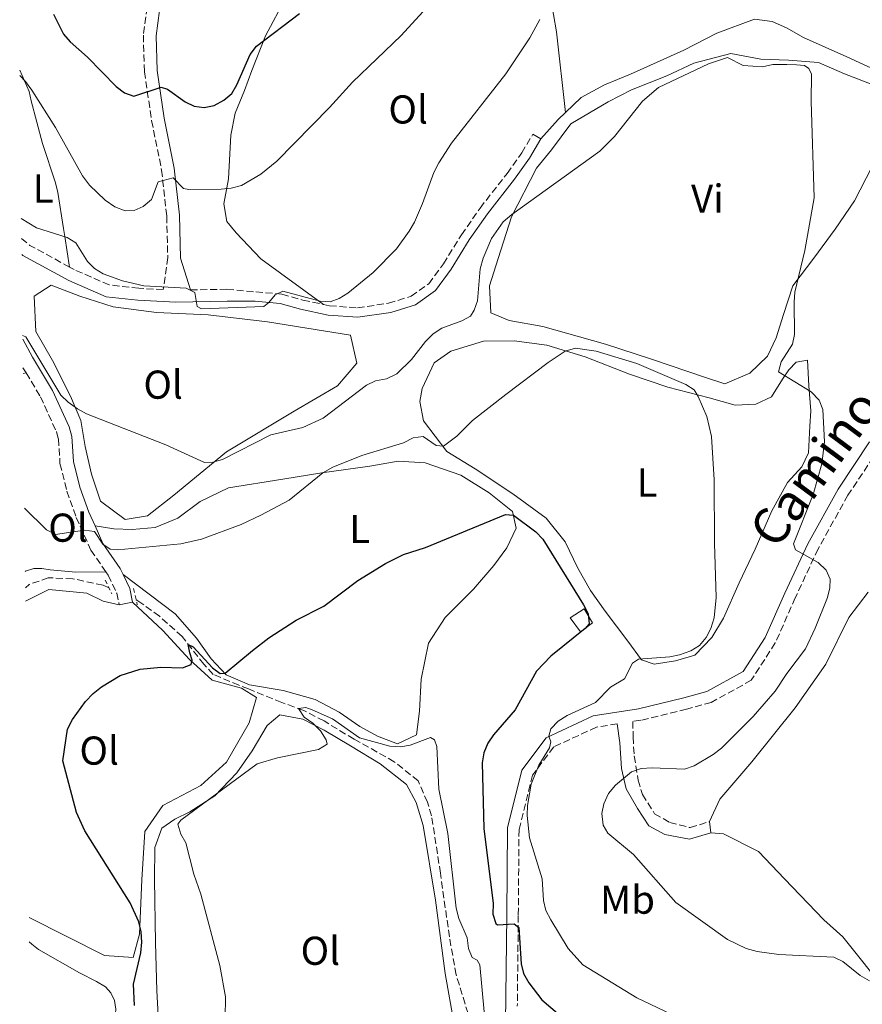
# Model space of a CAD drawing. Units: metres. Extents: x 576928 to 580378, y 4712665 to 4715016.
# Drawn here: x 576935 to 577144, y 4714087 to 4714332 of the extents above; entities that cross this region are included whole.
import ezdxf
from ezdxf.enums import TextEntityAlignment as Align

# ---------------------------------------------------------------- set-up
doc = ezdxf.new("R2010")
doc.units = ezdxf.units.M
doc.header["$MEASUREMENT"] = 0
doc.linetypes.add('DGN Style 2', pattern=[1.7399219301090239, 1.043953158065414, -0.6959687720436097])
doc.linetypes.add('DGN Style 3', pattern=[2.435890702152634, 1.739921930109024, -0.6959687720436097])
for name, color, linetype, lineweight in [('Barranco lineal', 142, 'DGN Style 3', 13), ('Camino', 7, 'DGN Style 3', 0), ('Caseta-cabaña', 1, 'Continuous', 0), ('Curva de nivel directora', 30, 'Continuous', 30), ('Curva de nivel intermedia', 30, 'Continuous', 0), ('Etiqueta de uso rústico', 92, 'Continuous', 0), ('Línea de cambio de uso (parcela vista)', 92, 'Continuous', 0), ('Margen derecho', 7, 'Continuous', 0), ('Pontón-alcantarilla (pasos de agua)', 1, 'DGN Style 2', 0)]:
    doc.layers.add(name, color=color, linetype=linetype, lineweight=lineweight)
doc.styles.add('Style-Arial', font='arial.ttf')

msp = doc.modelspace()

# ---------------------------------------------------------------- linework, layer by layer
at = {"layer": 'Barranco lineal', "color": 142, "linetype": 'DGN Style 3', "lineweight": 13}
for points in [[(576957.3200000003, 4714190.4, 477.2799999999989), (576955.8899999997, 4714191.039999999, 477.2700000000041), (576948.3200000003, 4714192.640000001, 477.4499999999971), (576942.2699999996, 4714192.869999999, 477.5500000000029), (576937.4900000002, 4714191.199999999, 477.6399999999995), (576936.5800000001, 4714190.350000001, 477.679999999993)], [(577049.9000000004, 4714045.359999999, 466.0200000000041), (577047.6200000001, 4714064.960000001, 466.4199999999983), (577047.5800000001, 4714073.27, 466.6100000000006), (577047.5499999998, 4714078.82, 466.6100000000006), (577046.5199999996, 4714084.609999999, 466.6999999999971), (577043.5700000003, 4714094.180000001, 467.6399999999995), (577041.8899999997, 4714103.619999999, 467.820000000007), (577039.6699999999, 4714119.49, 468.4799999999959), (577037.4600000001, 4714133.720000001, 468.4799999999959), (577036.4299999997, 4714137.119999999, 468.570000000007), (577034.1399999997, 4714142.4, 469.4100000000035), (577028.1900000004, 4714147.16, 469.4100000000035), (577018.2100000001, 4714152.779999999, 470.1600000000035), (577010.75, 4714157.279999999, 470.25), (577005.7000000002, 4714159.9, 471.4700000000012), (577000.2699999996, 4714161.890000001, 472.2200000000012), (576992.0099999999, 4714165.24, 473.8999999999942), (576989.6299999999, 4714166.17, 475.0200000000041), (576983.2199999997, 4714168.869999999, 475.4900000000052), (576980.9400000004, 4714171.380000001, 475.7700000000041), (576975.4900000002, 4714178.279999999, 476.7100000000065), (576969.9199999999, 4714183.300000001, 477.2700000000041), (576964.4800000004, 4714187.180000001, 477.3600000000006), (576964.0999999996, 4714187.350000001, 477.3600000000006)]]:
    msp.add_polyline3d(points, dxfattribs=at)
at = {"layer": 'Camino', "color": 7, "linetype": 'DGN Style 3', "lineweight": 0, "extrusion": (-0.1051257081564175, -0.1124556321893937, 0.9880801163233149), "elevation": -590314.3219788462, "flags": 128}
msp.add_lwpolyline([(-2797912.27161643, 3792160.397895838), (-2797909.57168667, 3792160.527816148), (-2797898.687049553, 3792163.386062955)], dxfattribs=at)
at = {"layer": 'Camino', "color": 7, "linetype": 'DGN Style 3', "lineweight": 0, "extrusion": (0.01764638766918287, -0.02887590713436682, 0.9994272294616535), "elevation": -125462.3840821278, "flags": 128}
msp.add_lwpolyline([(2950532.100801654, 3719621.104137367), (2950532.100801654, 3719619.626639483)], dxfattribs=at)
at = {"layer": 'Camino', "color": 7, "linetype": 'DGN Style 3', "lineweight": 0}
for points in [[(576966.8299999969, 4714334.690000001, 504.0200000000041), (576965.8799999991, 4714327.760000001, 503.8999999999942), (576966.1299999994, 4714318.65, 502.3800000000046), (576967.9299999988, 4714306.510000002, 498.5800000000018), (576970.3999999987, 4714294.210000001, 496.6900000000023), (576971.6799999994, 4714282.750000001, 494.1600000000037), (576971.9400000009, 4714272.460000001, 492.7599999999949), (576970.8299999977, 4714264.51, 490.9900000000054), (576964.7600000015, 4714264.82, 490.8899999999995), (576957.4200000011, 4714265.650000002, 490.4700000000012), (576948.7199999974, 4714269.449999999, 489.8099999999977), (576947.5599999973, 4714270.090000001, 489.7599999999947)], [(577010.6499999977, 4714260.790000001, 491.0099999999948), (577012.1499999973, 4714260.480000002, 490.9600000000065), (577019.0499999997, 4714259.95, 490.2299999999959), (577026.7899999977, 4714261.11, 489.7100000000065), (577032.4200000004, 4714262.830000001, 489.0800000000019), (577036.77, 4714265.949999999, 489.0800000000019), (577040.409999999, 4714270.9, 488.9799999999959), (577044.8799999993, 4714278.100000001, 489.3899999999994), (577049.4999999994, 4714284.74, 489.6000000000057), (577056.2099999995, 4714293.370000001, 489.8099999999977), (577059.8500000006, 4714298.460000004, 490.2299999999959), (577062.649999999, 4714303.12, 490.1300000000048)], [(577183.8200000004, 4714272.86, 496.1699999999984), (577181.7300000004, 4714267.690000001, 495.8200000000071), (577174.1099999986, 4714256.220000002, 494.050000000003), (577165.4600000007, 4714244.619999999, 492.6900000000023), (577157.4200000007, 4714235.360000002, 491.1199999999953), (577148.5799999983, 4714224.890000002, 489.4499999999972), (577140.8999999983, 4714213.4, 487.9900000000052), (577133.4699999985, 4714200.029999999, 486.520000000004), (577127.8099999991, 4714187.87, 485.2700000000041), (577122.8500000014, 4714176.680000001, 484.9499999999972), (577116.8900000001, 4714167.4, 484.1199999999953), (577106.9600000015, 4714161.910000001, 483.699999999997), (577100.8199999991, 4714160.230000002, 483.4900000000052), (577089.4099999986, 4714157.460000004, 482.8600000000006), (577087.4999999999, 4714157.17, 482.3699999999953), (577087.5100000009, 4714153.310000002, 483.1699999999983), (577087.8199999994, 4714148.58, 484.1300000000048), (577088.7699999993, 4714142.59, 485.0000000000001), (577089.8700000013, 4714138.970000001, 485.0000000000001), (577092.8700000009, 4714134.240000002, 485.0000000000001), (577096.6499999984, 4714132.030000002, 485.0000000000001), (577101.6900000009, 4714130.770000001, 485.0000000000001), (577106.53, 4714132.279999999, 485.0000000000001)], [(576977.5899999992, 4714264.420000001, 491.1399999999995), (576986.6299999983, 4714264.580000003, 491.3800000000047), (576993.8199999989, 4714263.910000001, 491.479999999996), (577000.3000000009, 4714263.380000001, 491.479999999996), (577005.52, 4714261.850000001, 491.1699999999983), (577010.6499999977, 4714260.790000001, 491.0099999999948)], [(576936.7399999968, 4714243.780000002, 485.1100000000007), (576940.3099999987, 4714237.869999999, 484.8300000000018), (576944.2600000004, 4714229.189999999, 484.1999999999971), (576944.7800000012, 4714227.430000001, 484.1999999999971), (576945.1700000024, 4714221.260000002, 483.9400000000023), (576946.86, 4714214.390000001, 482.929999999993), (576949.2100000014, 4714207.890000001, 481.7899999999936), (576952.829999998, 4714199.760000002, 480.6499999999942), (576956.5699999996, 4714194.33, 479.8800000000047)], [(576956.5699999996, 4714194.33, 479.8800000000047), (576957.1399999995, 4714193.51, 479.7700000000041), (576959.2499999995, 4714189.080000003, 479.3899999999995), (576959.8799999978, 4714186.110000002, 478.7599999999948)], [(577083.6000000016, 4714156.560000001, 482.5899999999966), (577078.4299999994, 4714155.76, 482.3399999999967), (577067.8000000011, 4714150.830000001, 481.5099999999948), (577062.5599999975, 4714143.820000002, 480.7700000000041), (577059.1900000012, 4714130.320000002, 479.8300000000017), (577059.0100000001, 4714108.970000001, 476.2799999999988), (577058.7699999987, 4714086.380000002, 472.6699999999983)]]:
    msp.add_polyline3d(points, dxfattribs=at)
at = {"layer": 'Caseta-cabaña', "color": 1, "linetype": 'Continuous', "lineweight": 0}
msp.add_polyline3d([(577077.4199999999, 4714181.680000001, 475.3500000000058), (577074.4299999997, 4714179.470000001, 475), (577071.9100000003, 4714182.939999999, 475), (577075.3700000001, 4714185.140000001, 475)], close=True, dxfattribs=at)
msp.add_polyline3d([(577074.4299999997, 4714179.470000001, 475), (577071.9100000003, 4714182.939999999, 475), (577075.3700000001, 4714185.140000001, 475), (577077.4199999999, 4714181.680000001, 475.3500000000058), (577074.4299999997, 4714179.470000001, 475)], dxfattribs=at)
at = {"layer": 'Curva de nivel directora', "color": 30, "linetype": 'Continuous', "lineweight": 30, "flags": 128}
for points, elevation in [([(576943.5699999997, 4714332.970000002), (576946.0700000009, 4714327.970000002), (576947.6800000002, 4714326.060000001), (576951.9999999986, 4714322.279999998), (576959.110000001, 4714314.970000002), (576961.1799999987, 4714313.359999999), (576963.5299999999, 4714312.600000001), (576970.2899999992, 4714314.800000002), (576971.9099999996, 4714314.340000001), (576976.2699999983, 4714311.180000001), (576978.5199999991, 4714310.100000001), (576981.0000000001, 4714309.710000002), (576983.4599999988, 4714310.210000001), (576985.8899999984, 4714311.580000001), (576987.8699999988, 4714313.25), (576989.1099999994, 4714315.4), (576992.4399999997, 4714322.950000001), (576993.9699999986, 4714324.960000004), (577004.6799999997, 4714333.130000004)], 500.0000000000003), ([(576963.6599999996, 4714086.560000001), (576963.4400000006, 4714091.890000002), (576965.289999999, 4714099.660000001), (576965.5199999993, 4714102.289999999), (576965.3600000006, 4714104.9), (576964.7799999993, 4714107.33), (576962.5699999988, 4714112.12), (576951.3399999993, 4714129.99), (576949.2899999997, 4714134.539999999), (576945.9099999999, 4714147.350000001), (576947.0700000001, 4714155.279999999), (576948.2799999993, 4714157.690000001), (576951.48, 4714162.100000001), (576953.3799999999, 4714164.09), (576955.4599999987, 4714165.800000002), (576960.0999999989, 4714168.570000002), (576965.0599999988, 4714170.160000001), (576970.2399999999, 4714170.630000004), (576975.5599999996, 4714170.480000001), (576977.7799999992, 4714171.320000002), (576977.9600000002, 4714172.380000004), (576977.4299999983, 4714174.220000002), (576977.0399999993, 4714176.320000002), (576978.2100000005, 4714175.670000001), (576983.0399999986, 4714170.470000002), (576984.9699999997, 4714169.11), (576986.17, 4714169.190000001), (576993.0099999997, 4714174.79), (576997.0699999988, 4714177.930000001), (577003.8399999992, 4714182.36), (577010.7100000001, 4714185.789999999), (577019.13, 4714192.210000001), (577026.0099999999, 4714196.390000001), (577030.5299999994, 4714198.680000001), (577035.9499999997, 4714200.4), (577055.8499999996, 4714208.57), (577057.859999999, 4714208.42), (577063.3799999999, 4714204.280000002), (577065.0699999997, 4714202.440000001), (577075.2300000008, 4714186.140000002), (577076.3999999998, 4714183.930000001), (577076.6300000001, 4714181.420000002), (577075.6499999989, 4714180.230000001), (577067.1199999994, 4714173.359999999), (577063.5399999986, 4714169.66), (577058.2199999989, 4714160.030000002), (577052.8799999991, 4714153.820000002), (577051.4699999986, 4714151.760000001), (577050.4699999995, 4714149.380000004), (577050.0099999991, 4714146.87), (577050.4400000004, 4714130.530000002), (577052.7499999994, 4714111.960000001), (577052.7000000002, 4714109.300000001), (577053.4199999999, 4714106.930000001), (577053.8400000002, 4714106.580000001), (577057.9799999997, 4714106.830000001), (577059.1699999989, 4714105.960000002), (577059.73, 4714096.960000001), (577060.2899999986, 4714094.529999999), (577061.6199999986, 4714092.2), (577064.8799999997, 4714087.939999999), (577071.0199999998, 4714082.730000001)], 475)]:
    msp.add_lwpolyline(points, dxfattribs=dict(at, elevation=elevation))
at = {"layer": 'Curva de nivel intermedia', "color": 30, "linetype": 'Continuous', "lineweight": 0, "flags": 128}
for points, elevation in [([(577035.2600000014, 4714333.539999999), (577029.8900000001, 4714327.640000001), (577017.8100000012, 4714316.06), (577012.1000000003, 4714309.759999999), (576999.0100000012, 4714296.390000001), (576995.0700000006, 4714293.179999999), (576990.2600000005, 4714290.4), (576987.69, 4714289.689999999), (576985.2000000001, 4714289.42), (576977.2000000003, 4714289.41), (576975.8500000002, 4714289.609999998), (576973.290000001, 4714292.28), (576969.5800000007, 4714291.249999999), (576967.8700000006, 4714286.909999998), (576965.8600000012, 4714285.13), (576963.5999999992, 4714284.180000001), (576961.3500000006, 4714284.060000001), (576958.8099999992, 4714285.069999999), (576956.3799999995, 4714286.75), (576952.5000000015, 4714290.480000001), (576950.8000000005, 4714292.77), (576944.0900000005, 4714304.810000001), (576938.1600000006, 4714314.07), (576936.6100000016, 4714316.189999999), (576935.1699999999, 4714317.66)], 495), ([(577064.3700000001, 4714331.599999999), (577061.8800000001, 4714327.029999998), (577055.9300000002, 4714318.099999999), (577042.4100000017, 4714300.87), (577039.3000000003, 4714296.029999998), (577038.0500000009, 4714293.619999999), (577035.2400000012, 4714285.850000001), (577033.1900000017, 4714281.289999999), (577031.9199999997, 4714279.019999999), (577028.7300000001, 4714274.62), (577022.9700000001, 4714268.759999999), (577016.6800000003, 4714263.569999999), (577014.53, 4714262.289999999), (577012.2600000014, 4714261.470000001), (577009.7600000001, 4714261.58), (577000.54, 4714264.140000002), (576998.6500000014, 4714263.23), (576997.0800000001, 4714261.249999999), (576995.8000000014, 4714260.259999999), (576980.3000000005, 4714259.74), (576979.2300000021, 4714260.310000001), (576978.6300000009, 4714263.75), (576976.4900000017, 4714264.81), (576965.9599999995, 4714265.429999999), (576960.7200000003, 4714266.630000001), (576955.89, 4714268.380000001), (576953.7399999998, 4714269.73), (576951.9699999995, 4714271.49), (576949.0700000006, 4714276.079999999), (576946.9699999995, 4714277.430000001), (576939.3200000006, 4714279.83), (576935.5600000012, 4714282.15)], 490.0000000000001), ([(577133.7099999998, 4714237.009999998), (577131.7899999998, 4714239.050000002), (577123.6500000015, 4714244.069999999), (577124.3300000011, 4714246.499999999), (577127.0900000016, 4714250.909999999), (577127.6600000014, 4714253.350000001), (577127.5000000006, 4714261.329999999), (577127.7400000021, 4714263.819999999), (577130.2300000021, 4714274.199999999), (577132.4800000006, 4714287.3), (577131.7499999997, 4714311.310000001), (577131.8700000005, 4714318.020000001), (577131.2199999999, 4714319.399999999), (577130.0800000001, 4714320.170000001), (577128.1199999996, 4714320.32), (577125.6800000012, 4714320.470000001), (577122.2500000001, 4714320.470000001), (577119.6399999994, 4714319.859999999), (577114.9099999998, 4714320.170000001), (577111.0000000005, 4714322.15), (577106.2700000008, 4714320.630000001), (577093.8000000007, 4714314.730000001), (577089.9000000004, 4714311.359999999), (577082.8799999997, 4714302.56), (577079.2699999998, 4714298.930000001), (577057.3800000007, 4714283.16), (577055.2500000006, 4714281.350000001), (577052.3499999993, 4714277.17), (577050.2700000006, 4714272.329999999), (577049.570000001, 4714269.66), (577048.8400000001, 4714261.720000001), (577048.050000001, 4714259.349999999), (577047.1799999994, 4714257.869999999), (577044.9700000009, 4714256.699999998), (577039.9800000021, 4714254.930000001), (577037.8499999996, 4714253.48), (577035.980000001, 4714251.600000001), (577032.5000000009, 4714247.119999998), (577028.8399999996, 4714243.570000002), (577026.3000000005, 4714242.319999999), (577023.5600000002, 4714241.84), (577021.3400000007, 4714240.699999998), (577010.5200000001, 4714232.539999999), (577005.4700000008, 4714230.189999999), (576997.5500000016, 4714228.369999999), (576985.5199999996, 4714222.259999998), (576983.1200000013, 4714221.57), (576981.0899999995, 4714221.539999999), (576971.4500000014, 4714225.899999999), (576951.7300000003, 4714233.640000001), (576949.5399999999, 4714234.859999998), (576947.2199999997, 4714236.499999999), (576945.4000000004, 4714238.289999999), (576936.6800000009, 4714252.750000001), (576935.8800000007, 4714253.100000001)], 485), ([(577066.7400000016, 4714150.58), (577067.0900000003, 4714152.08), (577066.5700000017, 4714153.48), (577067.1200000016, 4714155.319999999), (577068.9500000001, 4714157.269999999), (577071.1600000006, 4714158.660000001), (577078.1700000003, 4714161.88), (577081.9000000006, 4714165.679999999), (577085.4099999999, 4714167.74), (577087.4000000014, 4714171.649999999), (577088.89, 4714172.65), (577096.6200000015, 4714173.240000002), (577099.0800000002, 4714173.719999999), (577101.9000000011, 4714174.689999999), (577104.010000001, 4714176.029999998), (577105.6800000007, 4714178.009999999), (577106.8200000006, 4714180.239999999), (577107.6299999999, 4714182.890000001), (577108.1500000006, 4714187.990000002), (577107.7300000003, 4714201.509999999), (577107.7000000014, 4714217.210000001), (577106.9800000016, 4714228.01), (577105.8200000015, 4714232.96), (577103.7200000006, 4714237.909999999), (577102.7300000002, 4714239.569999999), (577100.6300000014, 4714240.929999999), (577088.4600000009, 4714246.09), (577078.3600000001, 4714249.149999999), (577073.2400000015, 4714249.92), (577070.650000001, 4714249.179999999), (577066.450000001, 4714246.380000001), (577055.9099999999, 4714238.449999998), (577047.6700000011, 4714231.92), (577043.7100000003, 4714228.079999999), (577040.4699999993, 4714225.609999998), (577038.6500000021, 4714225.73), (577035.3600000021, 4714227.949999999), (577032.8800000009, 4714227.640000001), (577030.4800000002, 4714226.38), (577020.1200000002, 4714223.239999999), (577012.9400000008, 4714220.339999998), (577010.4800000021, 4714218.949999998), (577002.0599999999, 4714212.15), (576995.0599999994, 4714208.42), (576990.2000000001, 4714206.130000002), (576980.3099999994, 4714202.449999998), (576975.1999999997, 4714201.34), (576959.510000001, 4714199.789999999), (576957.6100000012, 4714200.01), (576955.8200000008, 4714201.189999999), (576953.7000000018, 4714204.41), (576951.2300000021, 4714204.739999999), (576944.0599999992, 4714203.619999999), (576941.8399999997, 4714204.779999999), (576936.3600000013, 4714210.170000001)], 480), ([(577146.2400000005, 4714092.720000001), (577143.9, 4714094.02), (577139.6399999998, 4714097.54), (577137.38, 4714098.600000001), (577123.6900000018, 4714099.220000001), (577118.3499999997, 4714099.980000001), (577115.6100000016, 4714100.720000001), (577110.9400000002, 4714102.970000002), (577098.1200000013, 4714112.130000001), (577087.6100000015, 4714124.060000001), (577081.2800000014, 4714129.369999998), (577080.1200000015, 4714131.4), (577079.7600000015, 4714134.269999999), (577080.3000000003, 4714136.720000001), (577081.4500000014, 4714139.230000001), (577083.1400000012, 4714141.34), (577087.1199999999, 4714144.659999999), (577089.5300000015, 4714145.429999999), (577092.3000000009, 4714145.640000001), (577100.2800000005, 4714145.319999999), (577102.6699999999, 4714146.099999999), (577107.4100000008, 4714148.92), (577109.4699999995, 4714150.509999999), (577117.3399999995, 4714158.380000002), (577122.8200000001, 4714164.720000001), (577125.7100000002, 4714169.109999998), (577130.3300000003, 4714175.189999999), (577132.7700000011, 4714180.329999999), (577135.8600000001, 4714187.98), (577136.4300000002, 4714190.409999999), (577136.4600000014, 4714192.56), (577135.5200000004, 4714194.779999999), (577133.4999999999, 4714196.649999999), (577127.8499999993, 4714199.83), (577127.3999999999, 4714201.300000002), (577132.2900000005, 4714213.579999999), (577134.4000000006, 4714221.21), (577135.0800000001, 4714226.619999999), (577134.6900000012, 4714234.710000001), (577133.7099999998, 4714237.009999998)], 485.0000000000001), ([(576986.1600000011, 4714083.429999999), (576986.2500000005, 4714088.699999999), (576984.8400000001, 4714096.55), (576980.1300000006, 4714114.239999998), (576978.4299999997, 4714119.220000001), (576976.4200000003, 4714126.99), (576975.1500000006, 4714129.160000001), (576974.450000001, 4714131.65), (576975.1799999997, 4714132.65), (576994.1400000007, 4714146.59), (576999.160000001, 4714148.150000001), (577009.4100000014, 4714150.189999999), (577011.5100000004, 4714151.550000001), (577011.2900000013, 4714152.61), (577009.8699999996, 4714154.82), (577007.9500000018, 4714156.720000001), (577005.8300000007, 4714158.210000002), (577004.4500000017, 4714160.359999999), (577006.2000000017, 4714160.659999999), (577007.8100000012, 4714160.06), (577012.8700000015, 4714157.8), (577019.5599999991, 4714153.109999998), (577027.1100000018, 4714151.01), (577029.7100000014, 4714150.88), (577032.17, 4714151.31), (577037.2100000004, 4714153.189999999), (577038.2000000007, 4714152.59), (577038.7599999994, 4714150.930000001), (577039.2700000012, 4714140.33), (577041.4999999999, 4714129.319999999), (577043.5899999996, 4714110.77), (577044.22, 4714108.210000001), (577046.320000001, 4714103.38), (577046.6200000006, 4714100.77), (577047.5700000006, 4714098.460000001), (577048.8300000011, 4714097.859999999), (577049.4500000003, 4714096.679999999), (577051.110000001, 4714078.689999999)], 470), ([(577096.9700000002, 4714084.430000001), (577088.49, 4714088.439999998), (577075.0200000008, 4714096.689999999), (577071.4199999998, 4714100.710000002), (577067.0800000014, 4714107.88), (577065.8499999997, 4714110.2), (577065.3100000012, 4714112.640000001), (577064.910000001, 4714118.01), (577061.7900000007, 4714128.230000001), (577061.2499999999, 4714133.75), (577061.3000000012, 4714136.269999999), (577062.230000001, 4714141.57), (577064.1199999999, 4714146.309999999), (577066.7400000016, 4714150.58)], 480)]:
    msp.add_lwpolyline(points, dxfattribs=dict(at, elevation=elevation))
at = {"layer": 'Línea de cambio de uso (parcela vista)', "color": 92, "linetype": 'Continuous', "lineweight": 0, "extrusion": (-0.5965200242015489, 0.627374508244668, 0.5005647681682606), "elevation": 2613647.571602858, "flags": 128}
msp.add_lwpolyline([(-3666653.829936919, -1510698.945187151), (-3666651.304763658, -1510698.945187151), (-3666644.895896493, -1510697.859359509)], dxfattribs=at)
at = {"layer": 'Línea de cambio de uso (parcela vista)', "color": 92, "linetype": 'Continuous', "lineweight": 0, "flags": 128}
for points, elevation in [([(577064.6500000004, 4714301.92), (577062.6500000004, 4714303.119999999)], 490.1300000000047), ([(576959.8799999999, 4714186.109999999), (576963.1900000004, 4714186.800000001)], 478.7599999999948)]:
    msp.add_lwpolyline(points, dxfattribs=dict(at, elevation=elevation))
at = {"layer": 'Línea de cambio de uso (parcela vista)', "color": 92, "linetype": 'Continuous', "lineweight": 0, "extrusion": (-0.2696864649084538, -0.05753311251380347, 0.9612279394657937), "elevation": -426350.856025211, "flags": 128}
msp.add_lwpolyline([(-4490125.446255983, 1487934.500911783), (-4490125.446255983, 1487933.703102282)], dxfattribs=at)
at = {"layer": 'Línea de cambio de uso (parcela vista)', "color": 92, "linetype": 'Continuous', "lineweight": 0, "extrusion": (0.003631719395622215, -0.03519010860743745, 0.9993740375207015), "elevation": -163307.3533455195, "flags": 128}
msp.add_lwpolyline([(1057999.042932258, 4627098.217354996), (1057999.042932258, 4627101.044049176)], dxfattribs=at)
at = {"layer": 'Línea de cambio de uso (parcela vista)', "color": 92, "linetype": 'Continuous', "lineweight": 0}
for points in [[(577010.6500000004, 4714260.789999999, 491.0099999999948), (576995.0800000001, 4714272.119999999, 493.5899999999965), (576988.9699999997, 4714278.630000001, 494.5200000000041), (576986.6299999999, 4714281.42, 494.9799999999959), (576985.8300000001, 4714285.779999999, 496.25), (576987.04, 4714292.01, 497.0599999999977), (576987.6100000005, 4714302.91, 498.1000000000058), (576988.6699999999, 4714308.359999999, 499.7100000000065), (576990.9800000004, 4714313.980000001, 500.1699999999983), (576992.8300000001, 4714318.970000001, 501.679999999993), (576996.2100000001, 4714327.550000001, 501.9100000000035), (577001.2999999998, 4714337.07, 502.7200000000012), (577010.7599999999, 4714345.210000001, 502.6000000000058), (577015.7199999997, 4714349.75, 502.0200000000041), (577022.54, 4714355.699999999, 501.4499999999971), (577032.6200000001, 4714362.75, 500.9799999999959), (577032.29, 4714366.49, 501.1000000000058), (577029.4699999997, 4714370.83, 501.679999999993), (577033, 4714381.9, 502.4799999999959), (577039.3600000005, 4714384.74, 502.0200000000041), (577044.3300000001, 4714387.100000001, 501.7899999999936), (577051.6100000005, 4714396.16, 501.7899999999936), (577057.5, 4714401.51, 501.4199999999983)], [(577057.5, 4714401.51, 501.4199999999983), (577061.4199999999, 4714375.350000001, 496.1199999999953), (577064.8099999996, 4714350.140000001, 493.3399999999965), (577068.5, 4714328.52, 489.8800000000047), (577070.75, 4714308.470000001, 489.1900000000023)], [(577171.8399999999, 4714334.470000001, 494.0399999999936), (577165.5, 4714326.350000001, 493.1100000000006), (577161.3200000003, 4714321.189999999, 491.8399999999965), (577157.1299999999, 4714317.74, 491.5), (577153.7100000001, 4714317.57, 490.9199999999983), (577148.7199999997, 4714318.640000001, 489.7599999999948), (577140.6100000005, 4714322.33, 489.4199999999983), (577129.8399999999, 4714327.109999999, 488.9499999999971), (577125.6299999999, 4714329.58, 488.6100000000006), (577122.04, 4714331.119999999, 488.6100000000006), (577117.6799999997, 4714331.720000001, 488.4900000000052)], [(577117.6799999997, 4714331.720000001, 488.4900000000052), (577108.3600000005, 4714328.25, 488.6100000000006), (577100.1200000001, 4714324.01, 489.1900000000023), (577091.8899999997, 4714320.230000001, 489.1900000000023), (577086.9199999999, 4714318.02, 489.1900000000023), (577080.4000000004, 4714315.350000001, 489.070000000007), (577074.6500000004, 4714312.199999999, 489.1900000000023), (577070.75, 4714308.470000001, 489.1900000000023)], [(577110.3399999999, 4714241.08, 483.179999999993), (577105.5, 4714242.609999999, 482.3699999999953), (577092.0899999999, 4714247.220000001, 481.9100000000035), (577080.7100000001, 4714250.9, 482.1399999999995), (577065.1200000001, 4714255.34, 483.5299999999989), (577056.7100000001, 4714256.850000001, 484.4499999999971), (577052.1799999997, 4714258.699999999, 485.0299999999989), (577051.8399999999, 4714265.390000001, 485.9499999999971), (577053.9800000004, 4714272.25, 486.179999999993), (577057.3600000005, 4714282.539999999, 486.7599999999948), (577063.5300000003, 4714294.710000001, 487.570000000007), (577067.2400000002, 4714299.25, 487.570000000007), (577072.04, 4714305.65, 487.3399999999965), (577081.3499999996, 4714311.15, 486.9900000000052), (577087.0999999996, 4714314.130000001, 486.7599999999948), (577095.9500000002, 4714317.600000001, 486.4100000000035), (577102.6299999999, 4714320.75, 486.4100000000035), (577111.8099999996, 4714323.130000001, 486.4100000000035), (577119.2800000003, 4714321.76, 487.3399999999965), (577126.1399999997, 4714321.480000001, 487.570000000007), (577133.6100000005, 4714320.9, 487.8000000000029), (577140.0099999999, 4714318.130000001, 488.1499999999942), (577147.9600000001, 4714315.050000001, 489.1900000000023)], [(576935.1600000003, 4714319, 495.679999999993), (576937.4699999997, 4714313.730000001, 495.5399999999936), (576938, 4714311.369999999, 495.1600000000035), (576940.79, 4714300.76, 493.6399999999995), (576944.0899999999, 4714291, 491.6199999999953), (576944.6200000001, 4714288.640000001, 491.6199999999953), (576946.0499999998, 4714279.710000001, 490.9799999999959), (576946.4000000004, 4714277.689999999, 490.7299999999959), (576947.5599999996, 4714270.09, 489.7599999999948)], [(577146.8099999996, 4714294.960000001, 489.070000000007), (577142.5, 4714286.539999999, 487.9100000000035), (577137.7000000002, 4714279.51, 487.679999999993), (577132.4500000002, 4714272.32, 486.8800000000047), (577127.1900000004, 4714265.449999999, 485.9499999999971), (577124.8899999997, 4714258.27, 485.4900000000052), (577123.0499999998, 4714252.5, 484.570000000007), (577120.8899999997, 4714247.980000001, 484.2200000000012), (577116.5499999998, 4714243.75, 483.5299999999989), (577110.3399999999, 4714241.08, 483.179999999993)], [(576942.9600000001, 4714265.619999999, 487.6100000000006), (576938.7599999999, 4714262.880000001, 487.2299999999959), (576939.1799999997, 4714254.109999999, 486.7299999999959), (576943.29, 4714246.890000001, 486.6000000000058), (576947.7599999999, 4714237.980000001, 486.3500000000058), (576950.3499999996, 4714231.930000001, 486.0899999999965), (576951.4199999999, 4714225.529999999, 484.8300000000018), (576953, 4714218.619999999, 484.5800000000018), (576955.25, 4714211.890000001, 484.4499999999971), (576961.3700000001, 4714207.390000001, 484.320000000007), (576966.9299999997, 4714208.279999999, 484.320000000007), (576973.4699999997, 4714213.4, 484.9600000000065), (576986.54, 4714224.16, 486.4700000000012), (577003.3200000003, 4714234.27, 487.3600000000006), (577014.0700000003, 4714240.609999999, 487.8600000000006), (577018.9100000003, 4714246.220000001, 489.1300000000047), (577017.3300000001, 4714253.130000001, 489.1300000000047), (577008.54, 4714254.57, 489.1300000000047), (576996.7100000001, 4714256.480000001, 489.8899999999995), (576982.0099999999, 4714258.210000001, 489.8899999999995), (576969.1799999997, 4714258.77, 489.5099999999948), (576958.3600000005, 4714260.189999999, 489.1300000000047), (576950.0700000003, 4714262.82, 488.5), (576942.9600000001, 4714265.619999999, 487.6100000000006)], [(577112.8499999996, 4714235.800000001, 481.9100000000035), (577117.9900000002, 4714235.980000001, 483.179999999993), (577121.8700000001, 4714237.859999999, 484.1000000000058), (577124.6500000004, 4714242.24, 485.3699999999953), (577126.2000000002, 4714244.58, 486.4100000000035), (577128.0599999996, 4714246.460000001, 486.7599999999948), (577130.8600000005, 4714246.939999999, 486.8800000000047), (577131.2000000002, 4714240.560000001, 486.7599999999948), (577131.7000000002, 4714234.33, 486.5299999999989), (577131.4000000004, 4714230.59, 485.8399999999965), (577131.1200000001, 4714223.9, 485.6000000000058), (577129.4299999997, 4714220.460000001, 484.9100000000035), (577125.8700000001, 4714216.560000001, 484.3300000000018), (577122.0099999999, 4714209.529999999, 483.6399999999995), (577117.8499999996, 4714200.01, 482.8300000000018), (577113.8399999999, 4714191.59, 482.2599999999948), (577110, 4714182.850000001, 481.9100000000035), (577107.0599999996, 4714178.01, 481.1000000000058), (577102.8799999999, 4714173.630000001, 480.8699999999953), (577098.0599999996, 4714172.210000001, 480.8699999999953), (577092.7699999996, 4714171.4, 480.8699999999953), (577089.6500000004, 4714172.480000001, 480.179999999993), (577086.2000000002, 4714177.130000001, 479.9499999999971), (577080.5599999996, 4714184.58, 479.0200000000041), (577076.9600000001, 4714189.699999999, 478.3300000000018), (577073.8200000003, 4714195.279999999, 478.3300000000018), (577070.6699999999, 4714201.810000001, 478.3300000000018), (577065.9699999997, 4714207.699999999, 478.3300000000018), (577057.6900000004, 4714213.730000001, 478.7899999999936), (577048.3200000003, 4714219.91, 479.4799999999959), (577041.2999999998, 4714224.24, 480.5200000000041), (577035.5, 4714231.84, 482.2599999999948), (577034.54, 4714236.66, 483.5299999999989), (577035.1500000004, 4714239.930000001, 483.6399999999995), (577038.0800000001, 4714246.33, 483.9900000000052), (577042.2699999996, 4714249.15, 483.9900000000052), (577050.3499999996, 4714251.680000001, 483.5299999999989), (577057.9800000004, 4714251.720000001, 482.9499999999971), (577066.0800000001, 4714250.67, 482.0200000000041), (577075.5899999999, 4714247.76, 480.5200000000041), (577086.6600000003, 4714243.449999999, 479.9499999999971), (577096.1699999999, 4714240.230000001, 480.179999999993), (577106.4600000001, 4714237.630000001, 480.8699999999953), (577112.8499999996, 4714235.800000001, 481.9100000000035)], [(576960.8200000003, 4714193.66, 479.6499999999942), (576973.7699999996, 4714183.9, 477.9799999999959), (576979.0899999999, 4714177.850000001, 477.2899999999936), (576982.7000000002, 4714172.730000001, 476.4799999999959), (576986.4600000001, 4714168.710000001, 476.0200000000041), (576992.2300000004, 4714166.24, 475.3300000000018), (577000.6399999997, 4714164.880000001, 474.6300000000047), (577008.5899999999, 4714162.59, 473.7100000000065), (577014.5199999996, 4714159.5, 473.25), (577019.6799999997, 4714155.949999999, 472.8999999999942), (577024.0499999998, 4714153.480000001, 472.6699999999983), (577029.04, 4714151.630000001, 472.0899999999965), (577033.7000000002, 4714153.83, 472.0899999999965), (577034.4500000002, 4714159.75, 472.320000000007), (577034.8799999999, 4714167.699999999, 473.0200000000041), (577036.7000000002, 4714176.58, 473.7100000000065), (577040.8700000001, 4714182.980000001, 474.5200000000041), (577047.8499999996, 4714190.02, 474.9799999999959), (577052.9500000002, 4714195.960000001, 475.6699999999983), (577056.2000000002, 4714200.34, 475.7899999999936), (577058.5099999999, 4714205.17, 475.7899999999936), (577057.5599999996, 4714209.369999999, 475.8999999999942), (577051.7800000003, 4714214.02, 476.8300000000018), (577044.75, 4714218.34, 477.8699999999953), (577035.8600000005, 4714221.41, 478.5599999999977), (577029.1600000003, 4714221.84, 479.0200000000041), (577022.1699999999, 4714220.57, 479.4799999999959), (577010.1900000004, 4714218.949999999, 480.75), (577000.54, 4714217.350000001, 481.3300000000018), (576987.0099999999, 4714215.26, 481.5599999999977), (576980.0199999996, 4714211.800000001, 481.679999999993), (576974.4299999997, 4714207.720000001, 481.7899999999936), (576968.8399999999, 4714205.359999999, 481.679999999993), (576963.0800000001, 4714204.859999999, 481.5599999999977), (576958.5700000003, 4714205, 481.4499999999971), (576953.8700000001, 4714205.76, 481.2899999999936)], [(576936.5300000003, 4714194.430000001, 479.6100000000006), (576936.6299999999, 4714194.49, 479.6100000000006), (576938.6500000004, 4714195.180000001, 479.6100000000006), (576940.6699999999, 4714195.199999999, 479.6100000000006), (576942.7000000002, 4714194.880000001, 479.6100000000006), (576949.1200000001, 4714194.26, 479.6100000000006), (576956.5700000003, 4714194.33, 479.8800000000047)], [(576936.6200000001, 4714187.029999999, 477.429999999993), (576942.4000000004, 4714189.99, 477.6199999999953), (576951.8600000005, 4714189.07, 478), (576955.9299999997, 4714187.08, 478.25), (576959.8799999999, 4714186.109999999, 478.7599999999948)], [(577106.5300000003, 4714132.279999999, 487.8899999999995), (577109.04, 4714137.890000001, 487.8899999999995), (577117, 4714147.140000001, 487.8899999999995), (577127.75, 4714160.529999999, 487.9900000000052), (577135.4299999997, 4714171.380000001, 488.8800000000047), (577141.1200000001, 4714183.02, 488.9799999999959), (577145.8899999997, 4714189.310000001, 489.4799999999959)], [(576963.1900000004, 4714186.800000001, 478.7599999999948), (576970.6799999997, 4714179.779999999, 476.6100000000006), (576977.3300000001, 4714172.58, 476.2299999999959), (576982.9400000004, 4714167.4, 475.9700000000012), (576990.2199999997, 4714165.439999999, 475.5899999999965), (576993.9500000002, 4714163.109999999, 475.0899999999965), (576992.1500000004, 4714156.850000001, 474.9600000000065), (576986.5, 4714147.01, 474.8399999999965), (576980.1399999997, 4714141.220000001, 474.8399999999965), (576970.7300000004, 4714136.24, 474.7100000000065), (576966.2400000002, 4714129.779999999, 474.7100000000065), (576965.5, 4714117.789999999, 475.5899999999965), (576964.9500000002, 4714104.289999999, 476.1000000000058), (576963.3099999996, 4714098.529999999, 475.9700000000012), (576956.2199999997, 4714098.980000001, 476.1000000000058), (576937.4800000004, 4714108.460000001, 477.4700000000012)], [(577043.0800000001, 4714081.960000001, 468.5099999999948), (577040.8399999999, 4714094.560000001, 468.9700000000012), (577038.4100000003, 4714112.76, 470.1300000000047), (577035.3600000005, 4714131.27, 470.820000000007), (577033.6299999999, 4714137.02, 470.820000000007), (577031.2699999996, 4714141.52, 470.9400000000023), (577024.7000000002, 4714146.630000001, 471.0500000000029), (577017.3700000001, 4714151.109999999, 471.6300000000047), (577010.8099999996, 4714154.970000001, 471.6300000000047), (577005.5, 4714157.75, 471.8600000000006), (576999.7400000002, 4714158.810000001, 471.8600000000006), (576996.6399999997, 4714156.15, 471.8600000000006), (576992.9299999997, 4714149.9, 471.7400000000052), (576989.0599999996, 4714144.430000001, 471.6300000000047), (576983.6399999997, 4714138.65, 472.0899999999965), (576977.4400000004, 4714134.720000001, 471.9799999999959), (576973.7100000001, 4714132.84, 471.9799999999959), (576970.4500000002, 4714130.640000001, 471.9799999999959), (576968.7599999999, 4714125.810000001, 472.0899999999965), (576968.6399999997, 4714117.869999999, 472.6699999999983), (576968.8799999999, 4714102.140000001, 473.5899999999965), (576969.25, 4714090.310000001, 473.9400000000023), (576969.5899999999, 4714084.09, 474.1699999999983)], [(577147.1500000004, 4714094.180000001, 486.3099999999977), (577143.2599999999, 4714099.09, 487.3000000000029), (577139.6299999999, 4714103.609999999, 487.9900000000052), (577134.9400000004, 4714107.859999999, 488.4900000000052), (577125.1500000004, 4714118.09, 488.679999999993), (577118.7100000001, 4714124.859999999, 488.4900000000052), (577110.0199999996, 4714129.220000001, 487.7899999999936), (577106.8200000003, 4714129.470000001, 487.7899999999936)], [(576940.2699999996, 4714052.57, 479.4799999999959), (576941.7699999996, 4714054.279999999, 479.3500000000058), (576943.0999999996, 4714056.310000001, 479.3500000000058), (576949.4299999997, 4714065.99, 478.7200000000012), (576950.5899999999, 4714068.359999999, 478.7200000000012), (576954.5700000003, 4714076.33, 478.3399999999965), (576955.7400000002, 4714078.029999999, 478.0899999999965), (576957.0700000003, 4714079.730000001, 478.0899999999965), (576958.2400000002, 4714081.600000001, 477.8300000000018), (576958.8899999997, 4714083.630000001, 477.8300000000018), (576959.04, 4714085.66, 477.8300000000018), (576958.6900000004, 4714087.850000001, 477.8300000000018), (576957.8200000003, 4714089.699999999, 477.8300000000018), (576956.4600000001, 4714091.199999999, 477.9600000000065), (576954.25, 4714092.529999999, 478.0899999999965), (576950.0199999996, 4714094.689999999, 478.2100000000065), (576939.8399999999, 4714100.5, 478.7200000000012), (576938.1399999997, 4714101.84, 478.8500000000058), (576937.5499999998, 4714102.359999999, 479.0200000000041)]]:
    msp.add_polyline3d(points, dxfattribs=at)
at = {"layer": 'Margen derecho', "color": 7, "linetype": 'Continuous', "lineweight": 0, "extrusion": (-0.3718400071232469, -0.2446412016810811, 0.8954807041710169), "elevation": -1367393.600038613, "flags": 128}
msp.add_lwpolyline([(-3621155.249882489, 2752085.623792496), (-3621151.416426757, 2752085.03965454), (-3621148.21636252, 2752083.62424334)], dxfattribs=at)
at = {"layer": 'Margen derecho', "color": 7, "linetype": 'Continuous', "lineweight": 0}
for points in [[(576977.5899999992, 4714264.420000001, 491.1399999999995), (576975.1299999983, 4714272.279999999, 492.7599999999949), (576974.86, 4714282.970000001, 494.1600000000037), (576973.5399999992, 4714294.710000002, 496.6900000000023), (576971.0599999981, 4714307.060000001, 498.5800000000018), (576969.3000000011, 4714318.930000001, 502.3800000000046), (576969.0599999975, 4714327.590000001, 503.8999999999942), (576969.9200000003, 4714333.840000001, 504.0200000000041)], [(576935.6599999995, 4714273.24, 489.3099999999978), (576935.9699999979, 4714272.980000001, 489.3200000000069), (576947.3999999987, 4714266.760000001, 489.8099999999977), (576956.6299999978, 4714262.720000002, 490.4700000000012), (576964.5100000012, 4714261.840000001, 490.8899999999995), (576973.9300000002, 4714261.350000001, 491.0500000000029), (576986.6900000009, 4714261.58, 491.3800000000047), (576993.6199999999, 4714261.58, 491.479999999996), (576999.8699999994, 4714261.07, 491.479999999996), (577004.949999998, 4714259.590000001, 491.1699999999983), (577011.8199999988, 4714258.16, 490.9600000000065), (577019.1400000012, 4714257.600000001, 490.2299999999959), (577027.3099999985, 4714258.83, 489.7100000000065), (577033.4699999987, 4714260.710000004, 489.0800000000019), (577038.4299999987, 4714264.270000001, 489.0800000000019), (577042.3400000001, 4714269.590000001, 488.9799999999959), (577046.8299999984, 4714276.820000002, 489.3899999999994), (577051.3799999993, 4714283.359999999, 489.6000000000057), (577058.0799999981, 4714291.970000002, 489.8099999999977), (577061.8099999985, 4714297.180000001, 490.2299999999959), (577064.6499999972, 4714301.92, 490.1300000000048)], [(576935.8999999987, 4714252.16, 485.6600000000035), (576938.3399999995, 4714247.680000002, 485.2100000000065), (576943.3099999982, 4714239.449999999, 484.8300000000018), (576947.4400000012, 4714230.380000001, 484.1999999999971), (576948.1400000007, 4714228.020000001, 484.1999999999971), (576948.5300000019, 4714221.78, 483.9400000000023), (576950.11, 4714215.380000001, 482.929999999993), (576952.3599999985, 4714209.150000001, 481.7899999999936), (576953.8700000016, 4714205.760000001, 481.2899999999937)], [(577146.2800000005, 4714226.619999999, 489.4499999999972), (577138.4499999986, 4714214.9, 487.9900000000052), (577130.9099999992, 4714201.340000002, 486.520000000004), (577125.1900000017, 4714189.050000003, 485.2700000000041), (577120.3199999989, 4714178.040000002, 484.9499999999972), (577114.8599999984, 4714169.57, 484.1199999999953), (577105.8700000007, 4714164.590000001, 483.699999999997), (577100.1099999985, 4714163.02, 483.4900000000052), (577088.8500000021, 4714160.279999999, 482.8600000000006), (577077.589999999, 4714158.540000002, 482.3399999999967), (577065.9300000003, 4714153.130000001, 481.5099999999948), (577059.9099999986, 4714145.070000002, 480.7700000000041), (577056.319999999, 4714130.689999999, 479.8300000000017), (577056.1400000001, 4714109.000000002, 476.2799999999988), (577055.8500000018, 4714082.230000001, 472.0000000000001)], [(576953.8700000016, 4714205.760000001, 481.2899999999937), (576955.8000000007, 4714201.42, 480.6499999999942), (576960.0799999988, 4714195.210000004, 479.7700000000041), (576960.8200000009, 4714193.660000001, 479.6499999999942)], [(577083.6000000016, 4714156.560000001, 482.5899999999966), (577084.1999999986, 4714151.890000001, 482.9700000000013), (577084.6700000024, 4714145.430000001, 484.479999999996), (577085.7699999998, 4714140.380000002, 485.0000000000001), (577088.6099999985, 4714135.5, 485.0000000000001), (577091.4499999993, 4714131.240000002, 485.0000000000001), (577095.3899999999, 4714129.040000002, 485.0000000000001), (577101.5399999989, 4714127.930000002, 485.0000000000001), (577106.8200000006, 4714129.470000002, 485.0000000000001)]]:
    msp.add_polyline3d(points, dxfattribs=at)
at = {"layer": 'Pontón-alcantarilla (pasos de agua)', "color": 1, "linetype": 'DGN Style 2', "lineweight": 0, "elevation": 479.0399999999936, "flags": 128}
msp.add_lwpolyline([(576956.3899999997, 4714192.300000001), (576958.0499999998, 4714188.91)], dxfattribs=at)
at = {"layer": 'Pontón-alcantarilla (pasos de agua)', "color": 1, "linetype": 'DGN Style 2', "lineweight": 0, "extrusion": (0.01474541770365873, -0.0660267036770085, 0.9977088989571524), "elevation": -302276.8299531629, "flags": 128}
msp.add_lwpolyline([(1590578.550064973, 4464881.286179178), (1590578.550064973, 4464877.147423327)], dxfattribs=at)

# ---------------------------------------------------------------- texts
at = {"color": 7, "linetype": 'Continuous', "lineweight": 0, "style": 'Style-Arial'}
msp.add_text('Camino de Kantabrana', height=9, rotation=53.46300000000002, dxfattribs=at).set_placement((577162.332132713, 4714252.65608953, 488.8300000000018), align=Align.CENTER)
at = {"layer": 'Etiqueta de uso rústico', "color": 92, "linetype": 'Continuous', "lineweight": 0, "style": 'Style-Arial'}
for s, p in [('Ol', (577031.654633438, 4714309.260010001, 492.7799999999989)), ('L', (576940.9914203818, 4714289.620010001, 491.2299999999959)), ('Vi', (577105.9789322172, 4714287.110010001, 485.3699999999953)), ('Ol', (576970.7946334385, 4714240.87001, 486.9100000000035)), ('L', (577091.0114203806, 4714216.53001, 479.3699999999953)), ('Ol', (576947.1646334359, 4714205.320010001, 480.4499999999971)), ('L', (577019.5814203809, 4714205.000010001, 477.070000000007)), ('Ol', (576954.9046334386, 4714149.92001, 474.9400000000023)), ('Mb', (577086.1302462411, 4714112.87001, 483.2599999999948)), ('Ol', (577009.8446334371, 4714100.170010001, 469.8699999999953))]:
    msp.add_text(s, height=7.000000000000002, dxfattribs=at).set_placement(p, align=Align.MIDDLE_CENTER)

doc.saveas('drawing.dxf')
